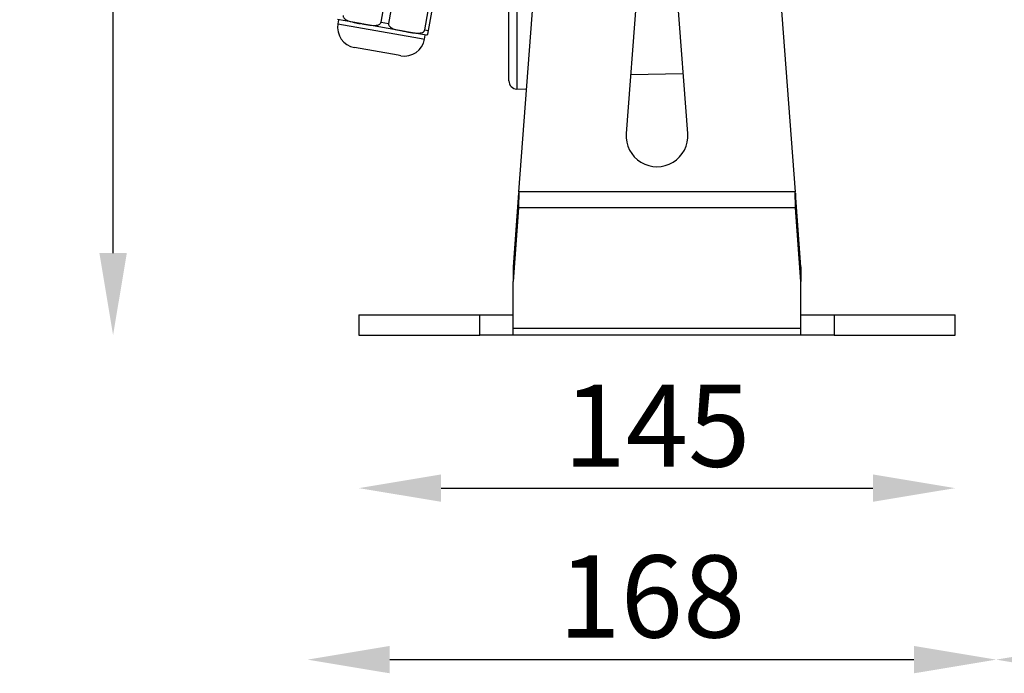
# Model space of a CAD drawing. Units: millimetres. Extents: x 5691 to 7816, y 8671 to 10045.
# Drawn here: x 6339 to 6579, y 8942 to 9101 of the extents above; entities that cross this region are included whole.
import ezdxf

# ---------------------------------------------------------------- set-up
doc = ezdxf.new("R2010")
doc.units = ezdxf.units.MM
doc.header["$LTSCALE"] = 50
doc.header["$PDSIZE"] = -1
doc.dimstyles.new('1$0', dxfattribs={"dimscale": 12, "dimtxt": 2.5, "dimasz": 2.5, "dimexe": 1.25, "dimexo": 0.625, "dimtad": 1, "dimtih": 1, "dimtoh": 1, "dimdec": 0, "dimzin": 0, "dimdsep": 46, "dimlunit": 6, "dimtxsty": 'Standard', "dimcen": 2.5, "dimse1": 1, "dimse2": 1, "dimclrd": 5, "dimclre": 5, "dimclrt": 2, "dimadec": 0, "dimazin": 0, "dimtfac": 1, "dimtdec": 0, "dimtmove": 0, "dimatfit": 3, "dimfxl": 1, "dimtolj": 1, "dimtzin": 0, "dimarcsym": 0})
doc.dimstyles.new('1$2', dxfattribs={"dimscale": 12, "dimtxt": 2.5, "dimasz": 2.5, "dimexe": 1.25, "dimexo": 0.625, "dimtad": 0, "dimtih": 1, "dimtoh": 1, "dimdec": 0, "dimzin": 0, "dimdsep": 46, "dimlunit": 6, "dimtxsty": 'Standard', "dimcen": 2.5, "dimclrd": 5, "dimclre": 5, "dimclrt": 2, "dimadec": 0, "dimazin": 0, "dimtfac": 1, "dimtdec": 0, "dimtmove": 0, "dimatfit": 3, "dimfxl": 1.25, "dimfxlon": 1, "dimtolj": 1, "dimtzin": 0, "dimarcsym": 0})

# ---------------------------------------------------------------- blocks, each defined once
blk = doc.blocks.new('*D151')
at = {"color": 5, "lineweight": -2, "ltscale": 0.1, "transparency": 16777216}
for p, q in [((6700.67, 9186.58), (6720.67, 9186.58)), ((6681.32, 9099.28), (6699.44, 9090.82))]:
    blk.add_line(p, q, dxfattribs=at)
for start, end in [(351.6371, 354.7069), (340.2931, 343.2954)]:
    blk.add_arc((6494.1, 9186.58), 216.57, start, end, dxfattribs=at)
at = {"color": 5, "ltscale": 0.1, "transparency": 16777216}
for points in [[(6706.42, 9166.75), (6713.08, 9166.44), (6710.67, 9186.58)], [(6701.07, 9112.28), (6694.91, 9114.81), (6690.38, 9095.05)]]:
    blk.add_solid(points, dxfattribs=at)
at = {"layer": 'DEFPOINTS', "color": 0, "ltscale": 0.1, "transparency": 16777216}
for p in [(6494.1, 9186.58), (6494.1, 9186.58), (6688.94, 9186.58), (6701.57, 9124.46), (6670.69, 9104.23)]:
    blk.add_point(p, dxfattribs=at)
at = {"color": 2, "ltscale": 0.1, "transparency": 16777216, "insert": (6705.54, 9139.7), "char_height": 20, "attachment_point": 5}
blk.add_mtext('\\A1;{\\fUnivers|b0|i0|c238|p34;25°}', dxfattribs=at)
blk = doc.blocks.new('*D140')
at = {"color": 5, "lineweight": -2, "ltscale": 0.1, "transparency": 16777216}
for p, q in [((6361.83, 9312.63), (6361.83, 9193.99)), ((6361.83, 9044.58), (6361.83, 9163.21))]:
    blk.add_line(p, q, dxfattribs=at)
at = {"color": 5, "ltscale": 0.1, "transparency": 16777216}
for points in [[(6358.5, 9312.63), (6365.17, 9312.63), (6361.83, 9332.63)], [(6358.5, 9044.58), (6365.17, 9044.58), (6361.83, 9024.58)]]:
    blk.add_solid(points, dxfattribs=at)
at = {"layer": 'DEFPOINTS', "color": 0, "ltscale": 0.1, "transparency": 16777216}
for p in [(6536.1, 9332.63), (6361.83, 9024.58), (6536.1, 9024.58)]:
    blk.add_point(p, dxfattribs=at)
at = {"color": 2, "ltscale": 0.1, "transparency": 16777216, "insert": (6361.83, 9178.6), "char_height": 20, "attachment_point": 5}
blk.add_mtext('\\A1;{\\fUnivers|b0|i0|c238|p34;308}', dxfattribs=at)
blk = doc.blocks.new('*D141')
at = {"color": 5, "lineweight": -2, "ltscale": 0.1, "transparency": 16777216}
blk.add_line((6429.1, 8945.63), (6556.6, 8945.63), dxfattribs=at)
at = {"color": 5, "ltscale": 0.1, "transparency": 16777216}
for points in [[(6429.1, 8948.96), (6429.1, 8942.3), (6409.1, 8945.63)], [(6556.6, 8948.96), (6556.6, 8942.3), (6576.6, 8945.63)]]:
    blk.add_solid(points, dxfattribs=at)
at = {"layer": 'DEFPOINTS', "color": 0, "ltscale": 0.1, "transparency": 16777216}
for p in [(6576.6, 9172.9), (6409.1, 9133.9), (6576.6, 8945.63)]:
    blk.add_point(p, dxfattribs=at)
at = {"color": 2, "ltscale": 0.1, "transparency": 16777216, "insert": (6492.85, 8961.01), "char_height": 20, "attachment_point": 5}
blk.add_mtext('\\A1;{\\fUnivers|b0|i0|c238|p34;168}', dxfattribs=at)
blk = doc.blocks.new('*D142')
at = {"color": 5, "lineweight": -2, "ltscale": 0.1, "transparency": 16777216}
blk.add_line((6441.6, 8987.37), (6546.6, 8987.37), dxfattribs=at)
at = {"color": 5, "ltscale": 0.1, "transparency": 16777216}
for points in [[(6441.6, 8990.7), (6441.6, 8984.04), (6421.6, 8987.37)], [(6546.6, 8990.7), (6546.6, 8984.04), (6566.6, 8987.37)]]:
    blk.add_solid(points, dxfattribs=at)
at = {"layer": 'DEFPOINTS', "color": 0, "ltscale": 0.1, "transparency": 16777216}
for p in [(6421.6, 9027.08), (6566.6, 9027.08), (6566.6, 8987.37)]:
    blk.add_point(p, dxfattribs=at)
at = {"color": 2, "ltscale": 0.1, "transparency": 16777216, "insert": (6494.1, 9002.57), "char_height": 20, "attachment_point": 5}
blk.add_mtext('\\A1;{\\fUnivers|b0|i0|c238|p34;145}', dxfattribs=at)
blk = doc.blocks.new('*D143')
at = {"color": 5, "lineweight": -2, "ltscale": 0.1, "transparency": 16777216}
blk.add_line((6596.6, 8945.63), (6814.66, 8945.63), dxfattribs=at)
at = {"color": 5, "ltscale": 0.1, "transparency": 16777216}
for points in [[(6596.6, 8948.96), (6596.6, 8942.3), (6576.6, 8945.63)], [(6814.66, 8948.96), (6814.66, 8942.3), (6834.66, 8945.63)]]:
    blk.add_solid(points, dxfattribs=at)
at = {"layer": 'DEFPOINTS', "color": 0, "ltscale": 0.1, "transparency": 16777216}
for p in [(6834.66, 9306.08), (6576.6, 9172.9), (6834.66, 8945.63)]:
    blk.add_point(p, dxfattribs=at)
at = {"color": 2, "ltscale": 0.1, "transparency": 16777216, "insert": (6705.63, 8961.01), "char_height": 20, "attachment_point": 5}
blk.add_mtext('\\A1;{\\fUnivers|b0|i0|c238|p34;258}', dxfattribs=at)

msp = doc.modelspace()

# ---------------------------------------------------------------- linework, layer by layer
at = {"color": 7, "linetype": 'Continuous', "lineweight": 25}
for p, q in [((6460.48, 9059.48), (6468.9, 9171.42)), ((6519.31, 9171.42), (6527.73, 9059.48)), ((6492.61, 9153.19), (6486.62, 9073.64)), ((6501.58, 9073.64), (6495.6, 9153.19)), ((6458.1, 9086.49), (6458.1, 9112.07)), ((6460.03, 9111.87), (6460.03, 9084.49)), ((6427.01, 9100.76), (6428.62, 9109.92)), ((6430.45, 9109.6), (6428.83, 9100.44)), ((6437.62, 9098.89), (6439.23, 9108.05)), ((6440.08, 9107.9), (6438.46, 9098.74)), ((6422.02, 9100.42), (6416.4, 9101.41)), ((6416.68, 9101.36), (6416.5, 9100.38)), ((6416.5, 9100.38), (6436.38, 9096.87)), ((6422.36, 9100.36), (6422.02, 9100.42)), ((6432.85, 9098.51), (6422.36, 9100.36)), ((6427.01, 9100.76), (6428.83, 9100.44)), ((6433.18, 9098.45), (6432.85, 9098.51)), ((6438.05, 9097.59), (6433.18, 9098.45)), ((6436.38, 9096.87), (6437.58, 9096.66)), ((6437.58, 9096.66), (6437.76, 9097.65)), ((6437.62, 9098.89), (6438.46, 9098.74)), ((6431.15, 9092.72), (6420.56, 9094.59)), ((6431.79, 9092.61), (6431.15, 9092.72)), ((6500.49, 9088.19), (6487.7, 9087.97)), ((6462.35, 9084.41), (6460.03, 9084.49)), ((6460.45, 9059.13), (6459.1, 9041.22)), ((6460.48, 9059.48), (6460.45, 9055.59)), ((6460.48, 9059.48), (6460.45, 9059.13)), ((6460.45, 9059.13), (6460.45, 9055.59)), ((6527.73, 9059.48), (6460.48, 9059.48)), ((6527.76, 9055.59), (6527.73, 9059.48)), ((6527.76, 9059.13), (6527.73, 9059.48)), ((6527.76, 9059.13), (6527.76, 9055.59)), ((6529.1, 9041.22), (6527.76, 9059.13)), ((6460.45, 9055.59), (6459.1, 9037.69)), ((6527.76, 9055.59), (6460.45, 9055.59)), ((6529.1, 9037.69), (6527.76, 9055.59)), ((6459.1, 9041.22), (6459.1, 9037.69)), ((6529.1, 9041.22), (6529.1, 9037.69)), ((6459.1, 9026.19), (6459.1, 9037.69)), ((6529.1, 9026.19), (6529.1, 9037.69)), ((6421.6, 9029.58), (6421.6, 9024.58)), ((6421.6, 9029.58), (6451, 9029.58)), ((6451, 9024.58), (6451, 9029.58)), ((6451, 9029.58), (6459.1, 9029.58)), ((6529.1, 9029.58), (6537.21, 9029.58)), ((6537.21, 9029.58), (6537.21, 9024.58)), ((6537.21, 9029.58), (6566.6, 9029.58)), ((6566.6, 9024.58), (6566.6, 9029.58)), ((6529.1, 9026.19), (6459.1, 9026.19)), ((6459.1, 9024.58), (6459.1, 9026.19)), ((6529.1, 9024.58), (6529.1, 9026.19)), ((6421.6, 9024.58), (6451, 9024.58)), ((6459.1, 9024.58), (6451, 9024.58)), ((6529.1, 9024.58), (6459.1, 9024.58)), ((6537.21, 9024.58), (6529.1, 9024.58)), ((6537.21, 9024.58), (6566.6, 9024.58))]:
    msp.add_line(p, q, dxfattribs=at)
for centre, radius, start, end in [((6421.43, 9099.51), 5, 170, 260), ((6432.66, 9097.53), 5, 260, 350), ((6460.1, 9086.49), 2, 180, 268), ((6494.1, 9073.08), 7.5, 175.6988, 4.3012)]:
    msp.add_arc(centre, radius, start, end, dxfattribs=at)
for points, knots in [([(6417.79, 9102.38), (6417.79, 9102.32), (6417.78, 9102.18), (6417.86, 9101.94), (6418.1, 9101.62), (6418.93, 9101.05), (6420.31, 9100.72), (6421.49, 9100.51), (6422.02, 9100.42)], [0, 0, 0, 0, 0.034052, 0.075537, 0.139875, 0.263959, 0.670223, 1, 1, 1, 1]), ([(6422.36, 9100.36), (6423, 9100.24), (6424.14, 9100.04), (6425.56, 9099.93), (6426.43, 9100.12), (6426.8, 9100.38), (6426.95, 9100.57), (6426.99, 9100.7), (6427.01, 9100.76)], [0, 0, 0, 0, 0.399161, 0.709984, 0.866443, 0.92792, 0.966242, 1, 1, 1, 1]), ([(6428.83, 9100.44), (6428.82, 9100.37), (6428.81, 9100.24), (6428.89, 9099.99), (6429.12, 9099.67), (6429.9, 9099.11), (6431.22, 9098.8), (6432.35, 9098.6), (6432.85, 9098.51)], [0, 0, 0, 0, 0.034052, 0.075537, 0.139875, 0.263959, 0.670223, 1, 1, 1, 1]), ([(6433.18, 9098.45), (6433.84, 9098.33), (6434.89, 9098.14), (6436.11, 9098.07), (6436.84, 9098.19), (6437.24, 9098.35), (6437.5, 9098.6), (6437.59, 9098.76), (6437.61, 9098.86), (6437.62, 9098.89)], [0, 0, 0, 0, 0.434089, 0.684861, 0.777644, 0.901695, 0.943435, 0.985574, 1, 1, 1, 1]), ([(6438.46, 9098.74), (6438.45, 9098.68), (6438.43, 9098.54), (6438.38, 9098.32), (6438.32, 9098.05), (6438.21, 9097.65), (6438.13, 9097.58), (6438.07, 9097.59), (6438.05, 9097.59)], [0, 0, 0, 0, 0.034052, 0.075537, 0.139875, 0.263959, 0.670223, 1, 1, 1, 1])]:
    msp.add_open_spline(points, degree=3, knots=knots, dxfattribs=at)

# ---------------------------------------------------------------- dimensions: what is measured, and where the dimension line sits
at = {"color": 7, "ltscale": 0.1}
dim = msp.add_linear_dim(base=(6361.83, 9024.58), p1=(6536.1, 9332.63), p2=(6536.1, 9024.58), angle=90, text='{\\fUnivers|b0|i0|c238|p34;<>}', dimstyle='1$0', override={"dimscale": 8, "dimarcsym": 1}, dxfattribs=at)
dim.commit()
dim.dimension.update_dxf_attribs({"geometry": '*D140', "text_midpoint": (6361.83, 9178.6)})
at = {"color": 6, "ltscale": 0.1}
for base, p1, p2, picture, middle in [((6834.66, 8945.63), (6576.6, 9172.9), (6834.66, 9306.08), '*D143', (6705.63, 8961.01)), ((6576.60352318, 8945.62979644), (6409.10352318, 9133.90272625), (6576.60352318, 9172.9006037), '*D141', (6492.85352318, 8961.01277517))]:
    dim = msp.add_linear_dim(base=base, p1=p1, p2=p2, text='{\\fUnivers|b0|i0|c238|p34;<>}', dimstyle='1$0', override={"dimscale": 8, "dimarcsym": 1}, dxfattribs=at)
    dim.commit()
    dim.dimension.update_dxf_attribs({"geometry": picture, "text_midpoint": middle})
at = {"color": 7, "ltscale": 0.1}
dim = msp.add_angular_dim_2l(base=(6701.57, 9124.46), line1=((6494.1, 9186.58), (6670.69, 9104.23)), line2=((6494.1, 9186.58), (6688.94, 9186.58)), text='{\\fUnivers|b0|i0|c238|p34;<>}', dimstyle='1$2', override={"dimscale": 8, "dimarcsym": 1}, dxfattribs=at)
dim.commit()
dim.dimension.update_dxf_attribs({"geometry": '*D151', "text_midpoint": (6705.54, 9139.7)})
dim = msp.add_linear_dim(base=(6566.6, 8987.37), p1=(6421.6, 9027.08), p2=(6566.6, 9027.08), text='{\\fUnivers|b0|i0|c238|p34;<>}', dimstyle='1$0', override={"dimscale": 8, "dimarcsym": 1}, dxfattribs=at)
dim.commit()
dim.dimension.update_dxf_attribs({"geometry": '*D142', "text_midpoint": (6494.1, 9002.57)})

doc.saveas('drawing.dxf')
